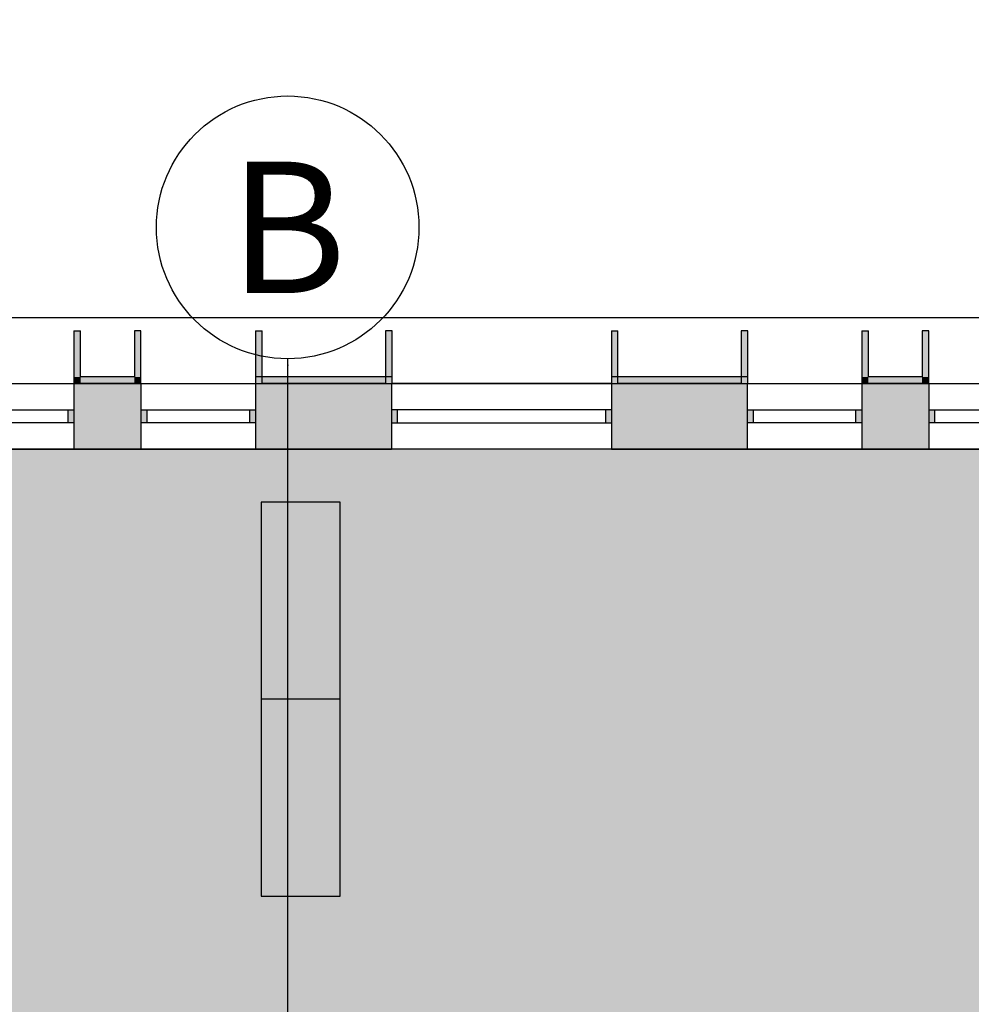
# Model space of a CAD drawing. Units: millimetres. Extents: x 61550 to 136986, y 54340 to 120459.
# Drawn here: x 78231 to 85479, y 104761 to 112257 of the extents above; entities that cross this region are included whole.
import ezdxf
from ezdxf.enums import TextEntityAlignment as Align

# ---------------------------------------------------------------- set-up
doc = ezdxf.new("R2010")
doc.units = ezdxf.units.MM
doc.header["$LTSCALE"] = 50
doc.header["$MEASUREMENT"] = 0
doc.linetypes.add('DASHDOT1', pattern=[2.9, 1.7, -0.5, 0.2, -0.5])
for name, color, linetype in [('A-------D1E', 1, 'Continuous'), ('A-------G-E', 1, 'DASHDOT1'), ('A-------H-E', 1, 'Continuous'), ('A-27C---E-E', 7, 'Continuous'), ('A-42D--BE-E', 1, 'Continuous'), ('A-42Z---E-E', 1, 'Continuous'), ('A-46B--CE-E', 8, 'Continuous')]:
    doc.layers.add(name, color=color, linetype=linetype)
doc.styles.add('GENERATED_STYLE_1', font='arial.ttf')
doc.linetypes.add('gräns användning', pattern='A,0,[1,23_1944 Upside Stories_Förstudie1.Shx,S=0.571429,R=0,X=0,Y=0],-88,0', length=88)
doc.dimstyles.new('GENERATED_STYLE__1', dxfattribs={"dimtxt": 1600, "dimasz": 760, "dimexe": 0.18, "dimexo": 0.0625, "dimgap": 0, "dimtad": 1, "dimtih": 1, "dimtoh": 1, "dimdec": 0, "dimzin": 0, "dimdsep": 46, "dimtxsty": 'GENERATED_STYLE_1', "dimblk": 'ARROWHEAD_6', "dimblk1": 'ARROWHEAD_6', "dimblk2": 'ARROWHEAD_6', "dimcen": 0.09, "dimclrd": 256, "dimclre": 256, "dimclrt": 256, "dimazin": 0, "dimtfac": 1, "dimtdec": 4, "dimtmove": 0, "dimatfit": 3, "dimfxl": 1, "dimtolj": 1, "dimtzin": 0, "dimarcsym": 0})

# ---------------------------------------------------------------- blocks, each defined once
blk = doc.blocks.new('Wall_24', base_point=(90772.8, 109486.6))
at = {"layer": 'A-42Z---E-E', "linetype": 'Continuous', "flags": 128}
for points in [[(90772.8, 109986.6), (69272.8, 109986.6)], [(70272.7, 109486.6), (90272.8, 109486.6)]]:
    blk.add_lwpolyline(points, dxfattribs=at)
blk = doc.blocks.new('Basfönster 26[63]')
at = {"layer": 'A-------H-E', "linetype": 'Continuous'}
for points in [[(77772.1, 109287.6), (77772.1, 109187.6), (77817.1, 109187.6), (77817.1, 109287.6)], [(78645.1, 109187.6), (78645.1, 109287.6), (78600.1, 109287.6), (78600.1, 109187.6)]]:
    blk.add_hatch(color=256, dxfattribs=at).paths.add_polyline_path(points)
at = {"layer": 'A-42D--BE-E', "linetype": 'Continuous'}
for p, q in [((77772.1, 109487.6), (78645.1, 109487.6)), ((77772.1, 109487.6), (77772.1, 109287.6)), ((78645.1, 109487.6), (78645.1, 109287.6)), ((77772.1, 109287.6), (77817.1, 109287.6)), ((77772.1, 109287.6), (77772.1, 109187.6)), ((77772.1, 109287.6), (77772.1, 109187.6)), ((77817.1, 109287.6), (77817.1, 109187.6)), ((77817.1, 109287.6), (78600.1, 109287.6)), ((77817.1, 109287.6), (78600.1, 109287.6)), ((78600.1, 109187.6), (78600.1, 109287.6)), ((78600.1, 109287.6), (78645.1, 109287.6)), ((78645.1, 109287.6), (78645.1, 109187.6)), ((78645.1, 109287.6), (78645.1, 109187.6)), ((77817.1, 109187.6), (77772.1, 109187.6)), ((77772.1, 109187.6), (77772.1, 108987.6)), ((78600.1, 109187.6), (77817.1, 109187.6)), ((78645.1, 109187.6), (78600.1, 109187.6)), ((78645.1, 109187.6), (78645.1, 108987.6)), ((77772.1, 108987.6), (78645.1, 108987.6))]:
    blk.add_line(p, q, dxfattribs=at)
blk = doc.blocks.new('Basfönster 26[64]')
at = {"layer": 'A-------H-E', "linetype": 'Continuous'}
for points in [[(79155.1, 109287.6), (79155.1, 109187.6), (79200.1, 109187.6), (79200.1, 109287.6)], [(80028.1, 109187.6), (80028.1, 109287.6), (79983.1, 109287.6), (79983.1, 109187.6)]]:
    blk.add_hatch(color=256, dxfattribs=at).paths.add_polyline_path(points)
at = {"layer": 'A-42D--BE-E', "linetype": 'Continuous'}
for p, q in [((79155.1, 109487.6), (80028.1, 109487.6)), ((79155.1, 109487.6), (79155.1, 109287.6)), ((80028.1, 109487.6), (80028.1, 109287.6)), ((79155.1, 109287.6), (79200.1, 109287.6)), ((79155.1, 109287.6), (79155.1, 109187.6)), ((79155.1, 109287.6), (79155.1, 109187.6)), ((79200.1, 109287.6), (79200.1, 109187.6)), ((79200.1, 109287.6), (79983.1, 109287.6)), ((79200.1, 109287.6), (79983.1, 109287.6)), ((79983.1, 109187.6), (79983.1, 109287.6)), ((79983.1, 109287.6), (80028.1, 109287.6)), ((80028.1, 109287.6), (80028.1, 109187.6)), ((80028.1, 109287.6), (80028.1, 109187.6)), ((79200.1, 109187.6), (79155.1, 109187.6)), ((79155.1, 109187.6), (79155.1, 108987.6)), ((79983.1, 109187.6), (79200.1, 109187.6)), ((80028.1, 109187.6), (79983.1, 109187.6)), ((80028.1, 109187.6), (80028.1, 108987.6)), ((79155.1, 108987.6), (80028.1, 108987.6))]:
    blk.add_line(p, q, dxfattribs=at)
blk = doc.blocks.new('Basfönster 26[65]')
at = {"layer": 'A-------H-E', "linetype": 'Continuous'}
for points in [[(81063.1, 109187.6), (81108.1, 109187.6), (81108.1, 109287.6), (81063.1, 109287.6)], [(82738.1, 109287.6), (82693.1, 109287.6), (82693.1, 109187.6), (82738.1, 109187.6)]]:
    blk.add_hatch(color=256, dxfattribs=at).paths.add_polyline_path(points)
at = {"layer": 'A-42D--BE-E', "linetype": 'Continuous'}
for p, q in [((82738.1, 109487.6), (81063.1, 109487.6)), ((81063.1, 109487.6), (81063.1, 109287.6)), ((82738.1, 109487.6), (82738.1, 109287.6)), ((81108.1, 109287.6), (81063.1, 109287.6)), ((81063.1, 109287.6), (81063.1, 109187.6)), ((81063.1, 109287.6), (81063.1, 109187.6)), ((81108.1, 109187.6), (81108.1, 109287.6)), ((82693.1, 109287.6), (81108.1, 109287.6)), ((82693.1, 109287.6), (81108.1, 109287.6)), ((82738.1, 109287.6), (82693.1, 109287.6)), ((82693.1, 109287.6), (82693.1, 109187.6)), ((82738.1, 109287.6), (82738.1, 109187.6)), ((82738.1, 109287.6), (82738.1, 109187.6)), ((81063.1, 109187.6), (81108.1, 109187.6)), ((81063.1, 109187.6), (81063.1, 108987.6)), ((81108.1, 109187.6), (82693.1, 109187.6)), ((82693.1, 109187.6), (82738.1, 109187.6)), ((82738.1, 109187.6), (82738.1, 108987.6)), ((82738.1, 108987.6), (81063.1, 108987.6))]:
    blk.add_line(p, q, dxfattribs=at)
blk = doc.blocks.new('Basfönster 26[66]')
at = {"layer": 'A-------H-E', "linetype": 'Continuous'}
for points in [[(83772.1, 109287.6), (83772.1, 109187.6), (83817.1, 109187.6), (83817.1, 109287.6)], [(84645.1, 109187.6), (84645.1, 109287.6), (84600.1, 109287.6), (84600.1, 109187.6)]]:
    blk.add_hatch(color=256, dxfattribs=at).paths.add_polyline_path(points)
at = {"layer": 'A-42D--BE-E', "linetype": 'Continuous'}
for p, q in [((83772.1, 109487.6), (84645.1, 109487.6)), ((83772.1, 109487.6), (83772.1, 109287.6)), ((84645.1, 109487.6), (84645.1, 109287.6)), ((83772.1, 109287.6), (83817.1, 109287.6)), ((83772.1, 109287.6), (83772.1, 109187.6)), ((83772.1, 109287.6), (83772.1, 109187.6)), ((83817.1, 109287.6), (83817.1, 109187.6)), ((83817.1, 109287.6), (84600.1, 109287.6)), ((83817.1, 109287.6), (84600.1, 109287.6)), ((84600.1, 109187.6), (84600.1, 109287.6)), ((84600.1, 109287.6), (84645.1, 109287.6)), ((84645.1, 109287.6), (84645.1, 109187.6)), ((84645.1, 109287.6), (84645.1, 109187.6)), ((83817.1, 109187.6), (83772.1, 109187.6)), ((83772.1, 109187.6), (83772.1, 108987.6)), ((84600.1, 109187.6), (83817.1, 109187.6)), ((84645.1, 109187.6), (84600.1, 109187.6)), ((84645.1, 109187.6), (84645.1, 108987.6)), ((83772.1, 108987.6), (84645.1, 108987.6))]:
    blk.add_line(p, q, dxfattribs=at)
blk = doc.blocks.new('Basfönster 26[67]')
at = {"layer": 'A-------H-E', "linetype": 'Continuous'}
for points in [[(85155.1, 109287.6), (85155.1, 109187.6), (85200.1, 109187.6), (85200.1, 109287.6)], [(86028.1, 109187.6), (86028.1, 109287.6), (85983.1, 109287.6), (85983.1, 109187.6)]]:
    blk.add_hatch(color=256, dxfattribs=at).paths.add_polyline_path(points)
at = {"layer": 'A-42D--BE-E', "linetype": 'Continuous'}
for p, q in [((85155.1, 109487.6), (86028.1, 109487.6)), ((85155.1, 109487.6), (85155.1, 109287.6)), ((86028.1, 109487.6), (86028.1, 109287.6)), ((85155.1, 109287.6), (85200.1, 109287.6)), ((85155.1, 109287.6), (85155.1, 109187.6)), ((85155.1, 109287.6), (85155.1, 109187.6)), ((85200.1, 109287.6), (85200.1, 109187.6)), ((85200.1, 109287.6), (85983.1, 109287.6)), ((85200.1, 109287.6), (85983.1, 109287.6)), ((85983.1, 109187.6), (85983.1, 109287.6)), ((85983.1, 109287.6), (86028.1, 109287.6)), ((86028.1, 109287.6), (86028.1, 109187.6)), ((86028.1, 109287.6), (86028.1, 109187.6)), ((85200.1, 109187.6), (85155.1, 109187.6)), ((85155.1, 109187.6), (85155.1, 108987.6)), ((85983.1, 109187.6), (85200.1, 109187.6)), ((86028.1, 109187.6), (85983.1, 109187.6)), ((86028.1, 109187.6), (86028.1, 108987.6)), ((85155.1, 108987.6), (86028.1, 108987.6))]:
    blk.add_line(p, q, dxfattribs=at)
blk = doc.blocks.new('Wall_199', base_point=(90772.8, 109487.6))
at = {"layer": 'A-------H-E', "linetype": 'Continuous'}
for points in [[(78645.1, 109487.6), (78645.1, 108987.6), (79155.1, 108987.6), (79155.1, 109487.6)], [(81017.6, 109487.6), (80078.1, 109487.6), (80078.1, 108987.6), (81017.6, 108987.6)], [(83727.6, 109487.6), (82788.1, 109487.6), (82788.1, 108987.6), (83727.6, 108987.6)], [(84645.1, 109487.6), (84645.1, 108987.6), (85155.1, 108987.6), (85155.1, 109487.6)]]:
    blk.add_hatch(color=256, dxfattribs=at).paths.add_polyline_path(points)
at = {"layer": 'A-27C---E-E', "linetype": 'Continuous'}
for p, q in [((78645.1, 109487.6), (78645.1, 109287.6)), ((79155.1, 109487.6), (79155.1, 109287.6)), ((80028.1, 109487.6), (80028.1, 109287.6)), ((81063.1, 109487.6), (81063.1, 109287.6)), ((82738.1, 109487.6), (82738.1, 109287.6)), ((83772.1, 109487.6), (83772.1, 109287.6)), ((84645.1, 109487.6), (84645.1, 109287.6)), ((85155.1, 109487.6), (85155.1, 109287.6)), ((78645.1, 109287.6), (78645.1, 109187.6)), ((79155.1, 109287.6), (79155.1, 109187.6)), ((80028.1, 109287.6), (80028.1, 109187.6)), ((81063.1, 109287.6), (81063.1, 109187.6)), ((82738.1, 109287.6), (82738.1, 109187.6)), ((83772.1, 109287.6), (83772.1, 109187.6)), ((84645.1, 109287.6), (84645.1, 109187.6)), ((85155.1, 109287.6), (85155.1, 109187.6)), ((78645.1, 109187.6), (78645.1, 108987.6)), ((79155.1, 109187.6), (79155.1, 108987.6)), ((80028.1, 109187.6), (80028.1, 108987.6)), ((81063.1, 109187.6), (81063.1, 108987.6)), ((82738.1, 109187.6), (82738.1, 108987.6)), ((83772.1, 109187.6), (83772.1, 108987.6)), ((84645.1, 109187.6), (84645.1, 108987.6)), ((85155.1, 109187.6), (85155.1, 108987.6))]:
    blk.add_line(p, q, dxfattribs=at)
at = {"layer": 'A-27C---E-E', "linetype": 'Continuous', "flags": 128}
for points in [[(79155.1, 109487.6), (78645.1, 109487.6)], [(81017.6, 109487.6), (80078.1, 109487.6)], [(83727.6, 109487.6), (82788.1, 109487.6)], [(85155.1, 109487.6), (84645.1, 109487.6)], [(78645.1, 108987.6), (79155.1, 108987.6)], [(80028.1, 108987.6), (81063.1, 108987.6)], [(82738.1, 108987.6), (83772.1, 108987.6)], [(84645.1, 108987.6), (85155.1, 108987.6)]]:
    blk.add_lwpolyline(points, dxfattribs=at)
at = {"layer": 'A-42D--BE-E', "linetype": 'Continuous'}
for name in ['Basfönster 26[63]', 'Basfönster 26[64]', 'Basfönster 26[65]', 'Basfönster 26[66]', 'Basfönster 26[67]']:
    blk.add_blockref(name, (0, 0), dxfattribs=at)
blk = doc.blocks.new('Wall_255', base_point=(78645.1, 109887.3))
at = {"layer": 'A-------H-E', "linetype": 'Continuous'}
for points in [[(78695.1, 109537.3), (78695.1, 109887.3), (78645.1, 109887.3), (78645.1, 109537.3)], [(78695.1, 109537.3), (78645.1, 109487.3), (78695.1, 109487.3)], [(78645.1, 109537.3), (78645.1, 109487.3), (78695.1, 109537.3)]]:
    blk.add_hatch(color=256, dxfattribs=at).paths.add_polyline_path(points)
at = {"layer": 'A-42Z---E-E', "linetype": 'Continuous', "flags": 128}
for points in [[(78645.1, 109887.3), (78645.1, 109487.3)], [(78645.1, 109887.3), (78695.1, 109887.3)], [(78695.1, 109537.3), (78695.1, 109887.3)], [(78645.1, 109487.3), (78695.1, 109487.3)]]:
    blk.add_lwpolyline(points, dxfattribs=at)
blk = doc.blocks.new('Wall_256', base_point=(78645.1, 109487.3))
at = {"layer": 'A-------H-E', "linetype": 'Continuous'}
for points in [[(79105.1, 109537.3), (78695.1, 109537.3), (78695.1, 109487.3), (79105.1, 109487.3)], [(79105.1, 109537.3), (79155.1, 109487.3), (79155.1, 109537.3)], [(79105.1, 109487.3), (79155.1, 109487.3), (79105.1, 109537.3)]]:
    blk.add_hatch(color=256, dxfattribs=at).paths.add_polyline_path(points)
at = {"layer": 'A-42Z---E-E', "linetype": 'Continuous', "flags": 128}
for points in [[(79105.1, 109537.3), (78695.1, 109537.3)], [(79155.1, 109487.3), (79155.1, 109537.3)], [(78695.1, 109487.3), (79155.1, 109487.3)]]:
    blk.add_lwpolyline(points, dxfattribs=at)
blk = doc.blocks.new('Wall_257', base_point=(79155.1, 109487.3))
at = {"layer": 'A-------H-E', "linetype": 'Continuous'}
blk.add_hatch(color=256, dxfattribs=at).paths.add_polyline_path([(79155.1, 109537.3), (79155.1, 109887.3), (79105.1, 109887.3), (79105.1, 109537.3)])
at = {"layer": 'A-42Z---E-E', "linetype": 'Continuous', "flags": 128}
for points in [[(79155.1, 109887.3), (79105.1, 109887.3)], [(79105.1, 109887.3), (79105.1, 109537.3)], [(79155.1, 109537.3), (79155.1, 109887.3)]]:
    blk.add_lwpolyline(points, dxfattribs=at)
blk = doc.blocks.new('Wall_258', base_point=(80028.1, 109887.6))
at = {"layer": 'A-------H-E', "linetype": 'Continuous'}
for points in [[(80028.1, 109887.6), (80028.1, 109487.6), (80078.1, 109487.6), (80078.1, 109887.6)], [(80078.1, 109487.6), (80028.1, 109487.6), (80028.1, 108987.6), (80078.1, 108987.6)]]:
    blk.add_hatch(color=256, dxfattribs=at).paths.add_polyline_path(points)
at = {"layer": 'A-27C---E-E', "linetype": 'Continuous'}
blk.add_line((80028.1, 108987.6), (80078.1, 108987.6), dxfattribs=at)
at = {"layer": 'A-42Z---E-E', "linetype": 'Continuous', "flags": 128}
for points in [[(80028.1, 109887.6), (80028.1, 109487.6)], [(80028.1, 109887.6), (80078.1, 109887.6)], [(80078.1, 109487.6), (80078.1, 109887.6)]]:
    blk.add_lwpolyline(points, dxfattribs=at)
blk = doc.blocks.new('Wall_259', base_point=(80028.1, 109487.6))
at = {"layer": 'A-------H-E', "linetype": 'Continuous'}
blk.add_hatch(color=256, dxfattribs=at).paths.add_polyline_path([(80028.1, 109487.6), (81067.6, 109487.6), (81067.6, 109537.6), (80028.1, 109537.6)])
at = {"layer": 'A-42Z---E-E', "linetype": 'Continuous', "flags": 128}
for points in [[(81067.6, 109537.6), (80028.1, 109537.6)], [(80028.1, 109487.6), (81067.6, 109487.6)]]:
    blk.add_lwpolyline(points, dxfattribs=at)
blk = doc.blocks.new('Wall_260', base_point=(81067.6, 109487.6))
at = {"layer": 'A-------H-E', "linetype": 'Continuous'}
for points in [[(81067.6, 109487.6), (81067.6, 109887.6), (81017.6, 109887.6), (81017.6, 109487.6)], [(81017.6, 109487.6), (81017.6, 108987.6), (81063.1, 108987.6), (81063.1, 109487.6)]]:
    blk.add_hatch(color=256, dxfattribs=at).paths.add_polyline_path(points)
at = {"layer": 'A-27C---E-E', "linetype": 'Continuous'}
blk.add_line((81017.6, 108987.6), (81063.1, 108987.6), dxfattribs=at)
at = {"layer": 'A-42Z---E-E', "linetype": 'Continuous', "flags": 128}
for points in [[(81067.6, 109887.6), (81017.6, 109887.6)], [(81017.6, 109887.6), (81017.6, 109487.6)], [(81067.6, 109487.6), (81067.6, 109887.6)]]:
    blk.add_lwpolyline(points, dxfattribs=at)
blk = doc.blocks.new('Wall_261', base_point=(82738.1, 109887.6))
at = {"layer": 'A-------H-E', "linetype": 'Continuous'}
for points in [[(82738.1, 109887.6), (82738.1, 109487.6), (82788.1, 109487.6), (82788.1, 109887.6)], [(82788.1, 109487.6), (82738.1, 109487.6), (82738.1, 108987.6), (82788.1, 108987.6)]]:
    blk.add_hatch(color=256, dxfattribs=at).paths.add_polyline_path(points)
at = {"layer": 'A-27C---E-E', "linetype": 'Continuous'}
blk.add_line((82738.1, 108987.6), (82788.1, 108987.6), dxfattribs=at)
at = {"layer": 'A-42Z---E-E', "linetype": 'Continuous', "flags": 128}
for points in [[(82738.1, 109887.6), (82738.1, 109487.6)], [(82738.1, 109887.6), (82788.1, 109887.6)], [(82788.1, 109487.6), (82788.1, 109887.6)]]:
    blk.add_lwpolyline(points, dxfattribs=at)
blk = doc.blocks.new('Wall_262', base_point=(82738.1, 109487.6))
at = {"layer": 'A-------H-E', "linetype": 'Continuous'}
blk.add_hatch(color=256, dxfattribs=at).paths.add_polyline_path([(82738.1, 109487.6), (83777.6, 109487.6), (83777.6, 109537.6), (82738.1, 109537.6)])
at = {"layer": 'A-42Z---E-E', "linetype": 'Continuous', "flags": 128}
for points in [[(83777.6, 109537.6), (82738.1, 109537.6)], [(82738.1, 109487.6), (83777.6, 109487.6)]]:
    blk.add_lwpolyline(points, dxfattribs=at)
blk = doc.blocks.new('Wall_263', base_point=(83777.6, 109487.6))
at = {"layer": 'A-------H-E', "linetype": 'Continuous'}
for points in [[(83777.6, 109487.6), (83777.6, 109887.6), (83727.6, 109887.6), (83727.6, 109487.6)], [(83727.6, 109487.6), (83727.6, 108987.6), (83772.1, 108987.6), (83772.1, 109487.6)]]:
    blk.add_hatch(color=256, dxfattribs=at).paths.add_polyline_path(points)
at = {"layer": 'A-27C---E-E', "linetype": 'Continuous'}
blk.add_line((83727.6, 108987.6), (83772.1, 108987.6), dxfattribs=at)
at = {"layer": 'A-42Z---E-E', "linetype": 'Continuous', "flags": 128}
for points in [[(83777.6, 109887.6), (83727.6, 109887.6)], [(83727.6, 109887.6), (83727.6, 109487.6)], [(83777.6, 109487.6), (83777.6, 109887.6)]]:
    blk.add_lwpolyline(points, dxfattribs=at)
blk = doc.blocks.new('Wall_264', base_point=(84645.1, 109887.3))
at = {"layer": 'A-------H-E', "linetype": 'Continuous'}
for points in [[(84695.1, 109537.3), (84695.1, 109887.3), (84645.1, 109887.3), (84645.1, 109537.3)], [(84695.1, 109537.3), (84645.1, 109487.3), (84695.1, 109487.3)], [(84645.1, 109537.3), (84645.1, 109487.3), (84695.1, 109537.3)]]:
    blk.add_hatch(color=256, dxfattribs=at).paths.add_polyline_path(points)
at = {"layer": 'A-42Z---E-E', "linetype": 'Continuous', "flags": 128}
for points in [[(84645.1, 109887.3), (84645.1, 109487.3)], [(84645.1, 109887.3), (84695.1, 109887.3)], [(84695.1, 109537.3), (84695.1, 109887.3)], [(84645.1, 109487.3), (84695.1, 109487.3)]]:
    blk.add_lwpolyline(points, dxfattribs=at)
blk = doc.blocks.new('Wall_265', base_point=(84645.1, 109487.3))
at = {"layer": 'A-------H-E', "linetype": 'Continuous'}
for points in [[(85105.1, 109537.3), (84695.1, 109537.3), (84695.1, 109487.3), (85105.1, 109487.3)], [(85105.1, 109537.3), (85155.1, 109487.3), (85155.1, 109537.3)], [(85105.1, 109487.3), (85155.1, 109487.3), (85105.1, 109537.3)]]:
    blk.add_hatch(color=256, dxfattribs=at).paths.add_polyline_path(points)
at = {"layer": 'A-42Z---E-E', "linetype": 'Continuous', "flags": 128}
for points in [[(85105.1, 109537.3), (84695.1, 109537.3)], [(85155.1, 109487.3), (85155.1, 109537.3)], [(84695.1, 109487.3), (85155.1, 109487.3)]]:
    blk.add_lwpolyline(points, dxfattribs=at)
blk = doc.blocks.new('Wall_266', base_point=(85155.1, 109487.3))
at = {"layer": 'A-------H-E', "linetype": 'Continuous'}
blk.add_hatch(color=256, dxfattribs=at).paths.add_polyline_path([(85155.1, 109537.3), (85155.1, 109887.3), (85105.1, 109887.3), (85105.1, 109537.3)])
at = {"layer": 'A-42Z---E-E', "linetype": 'Continuous', "flags": 128}
for points in [[(85155.1, 109887.3), (85105.1, 109887.3)], [(85105.1, 109887.3), (85105.1, 109537.3)], [(85155.1, 109537.3), (85155.1, 109887.3)]]:
    blk.add_lwpolyline(points, dxfattribs=at)
blk = doc.blocks.new('Bokhylla 01 26[30]', base_point=(80671.9, 105583.9))
at = {"layer": 'A-46B--CE-E', "linetype": 'Continuous'}
blk.add_line((80671.9, 107083.9), (80071.9, 107083.9), dxfattribs=at)
at = {"layer": 'A-46B--CE-E', "linetype": 'Continuous', "flags": 128}
blk.add_lwpolyline([(80671.9, 105583.9), (80671.9, 108583.9), (80071.9, 108583.9), (80071.9, 105583.9)], close=True, dxfattribs=at)
blk = doc.blocks.new('Standard grid marker[88]', base_point=(80272.8, 56340.4))
at = {"layer": 'A-------G-E', "linetype": 'gräns användning'}
for p, q in [((80272.8, 109625.6), (80272.8, 109675.6)), ((80272.8, 56390.4), (80272.8, 109625.6))]:
    blk.add_line(p, q, dxfattribs=at)
at = {"layer": 'A-------G-E', "linetype": 'Continuous'}
blk.add_circle((80272.8, 110675.6), 1000, dxfattribs=at)
at = {"layer": 'A-------G-E', "linetype": 'gräns användning'}
blk.add_point((80272.8, 109625.6), dxfattribs=at)
blk.add_point((80272.8, 109625.6), dxfattribs=at)
at = {"layer": 'A-------G-E', "style": 'GENERATED_STYLE_1'}
for tag, p in [('AC_MarkerText_1_1', (80272.8, 111175.6)), ('AC_MarkerText_1_0', (80272.8, 55840.4))]:
    blk.add_attdef(tag, text='', height=1000, rotation=360, dxfattribs=at).set_placement(p, align=Align.TOP_CENTER)
blk = doc.blocks.new('Standard grid marker[93]', base_point=(92727.4, 108987.6))
at = {"layer": 'A-------G-E', "linetype": 'gräns användning'}
blk.add_line((89832.8, 108987.6), (71941.7, 108987.6), dxfattribs=at)
at = {"layer": 'A-------G-E', "style": 'GENERATED_STYLE_1'}
blk.add_attdef('AC_MarkerText_1', text='', height=1000, rotation=360, dxfattribs=at).set_placement((68047, 109487.6), align=Align.TOP_CENTER)
blk = doc.blocks.new('*D647')
at = {"layer": 'A-------D1E', "linetype": 'Continuous'}
for p, q in [((79089.7, 114617.5), (79089.7, 116117.5)), ((88089.7, 114617.5), (88089.7, 116117.5)), ((79489.7, 115767.5), (78689.7, 114967.5)), ((87689.7, 114967.5), (88489.7, 115767.5)), ((78489.7, 115367.5), (79089.7, 115367.5)), ((79089.7, 115367.5), (88089.7, 115367.5)), ((88089.7, 115367.5), (88689.7, 115367.5))]:
    blk.add_line(p, q, dxfattribs=at)
at = {"layer": 'A-------D1E', "insert": (80844.2, 115687.5), "char_height": 1600, "attachment_point": 7, "style": 'GENERATED_STYLE_1'}
blk.add_mtext('\\A1;{\\pql;\\fArial|b0|i0|c0|p0;\\W1.000000;9\xa0000}', dxfattribs=at)
blk = doc.blocks.new('ARROWHEAD_6')
at = {"linetype": 'Continuous'}
for p, q in [((-0.5, -0.5), (0.5, 0.5)), ((0, 0), (-1, 0))]:
    blk.add_line(p, q, dxfattribs=at)

msp = doc.modelspace()

# ---------------------------------------------------------------- hatches: boundary and pattern name
at = {"layer": 'A-------H-E', "linetype": 'Continuous'}
msp.add_hatch(color=256, dxfattribs=at).paths.add_polyline_path([(70272.7, 81980.1), (73072.7, 81980.1), (73072.7, 75380.1), (76672.9, 75380.1), (76672.9, 81980.1), (90275, 81980.1), (90274.9, 85480), (76672.9, 85479.6), (76673, 103985.1), (90272.8, 103985.1), (90272.8, 108987.6), (70272.7, 108987.6)])

# ---------------------------------------------------------------- block references
at = {"layer": 'A-------G-E', "linetype": 'Continuous'}
ref = msp.add_blockref('Standard grid marker[88]', (80272.8, 56340.4), dxfattribs=at)
ref.add_attrib('AC_MarkerText_1_1', 'B', dxfattribs={"color": 7, "height": 1000, "rotation": 360, "style": 'GENERATED_STYLE_1'}).set_placement((80272.8, 111175.6), align=Align.TOP_CENTER)
msp.add_blockref('Standard grid marker[93]', (92727.4, 108987.6), dxfattribs=at)
at = {"layer": 'A-27C---E-E'}
msp.add_blockref('Wall_199', (90772.8, 109487.6), dxfattribs=at)
at = {"layer": 'A-42Z---E-E'}
for name, p in [('Wall_24', (90772.8, 109486.6)), ('Wall_255', (78645.1, 109887.3)), ('Wall_257', (79155.1, 109487.3)), ('Wall_258', (80028.1, 109887.6)), ('Wall_260', (81067.6, 109487.6)), ('Wall_261', (82738.1, 109887.6)), ('Wall_263', (83777.6, 109487.6)), ('Wall_264', (84645.1, 109887.3)), ('Wall_266', (85155.1, 109487.3)), ('Wall_256', (78645.1, 109487.3)), ('Wall_259', (80028.1, 109487.6)), ('Wall_262', (82738.1, 109487.6)), ('Wall_265', (84645.1, 109487.3))]:
    msp.add_blockref(name, p, dxfattribs=at)
at = {"layer": 'A-46B--CE-E', "linetype": 'Continuous'}
msp.add_blockref('Bokhylla 01 26[30]', (80671.9, 105583.9), dxfattribs=at)

# ---------------------------------------------------------------- dimensions: what is measured, and where the dimension line sits
at = {"layer": 'A-------D1E', "linetype": 'Continuous'}
dim = msp.add_linear_dim(base=(88089.7, 115367.5), p1=(79089.7, 109483.3), p2=(88089.7, 109486.4), dimstyle='GENERATED_STYLE__1', dxfattribs=at)
dim.commit()
dim.dimension.update_dxf_attribs({"geometry": '*D647', "text_midpoint": (83588.9, 116487.5), "dimtype": 160})

doc.saveas('drawing.dxf')
